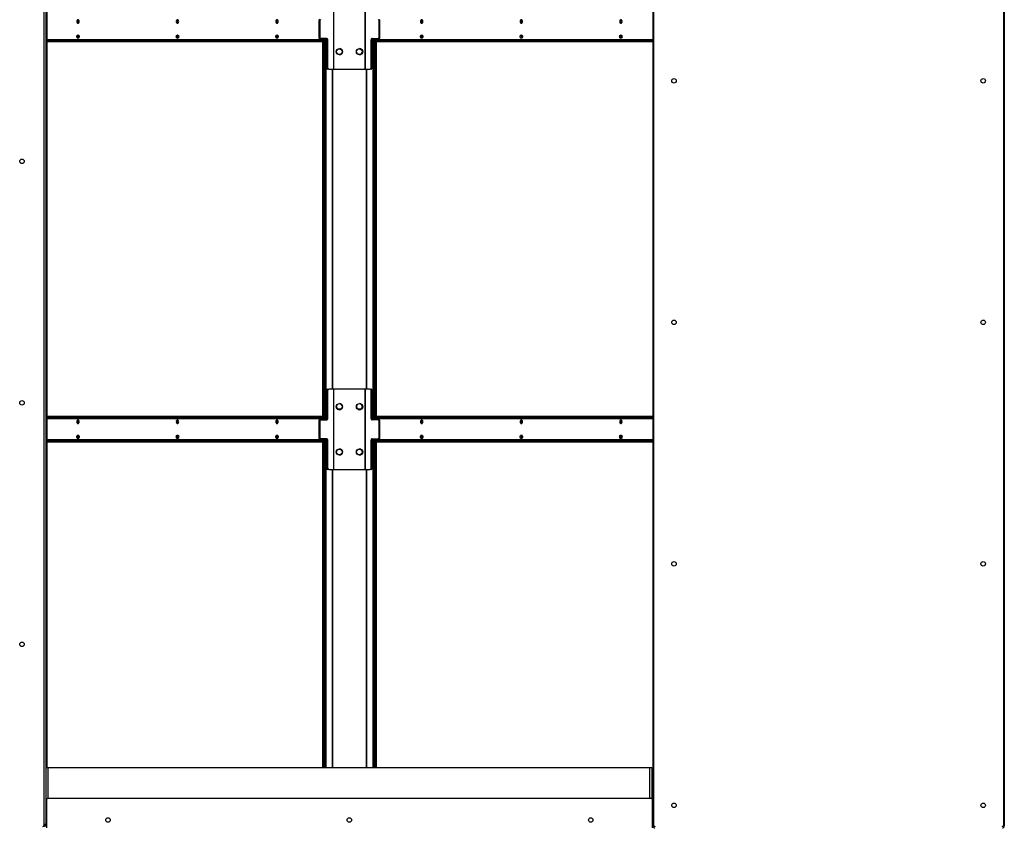
# Model space of a CAD drawing. Units: inches. Extents: x 16 to 511, y 18 to 392.
# Drawn here: x 338 to 387, y 151 to 191 of the extents above; entities that cross this region are included whole.
import ezdxf

# ---------------------------------------------------------------- set-up
doc = ezdxf.new("R2010")
doc.units = ezdxf.units.IN
doc.header["$LTSCALE"] = 48
doc.header["$MEASUREMENT"] = 0

msp = doc.modelspace()

# ---------------------------------------------------------------- linework, layer by layer
at = {"color": 7, "linetype": 'Continuous', "lineweight": 25}
for p, q in [((339.0163535, 230.0056023), (339.0163535, 150.6381023)), ((369.2041535, 230.0056023), (369.2041535, 150.6381023)), ((386.6730035, 230.0056023), (386.6730035, 150.6381023)), ((338.9224535, 228.5718273), (338.9224535, 150.5889773)), ((369.2510785, 150.5889773), (369.2510785, 228.5718273)), ((386.6260785, 228.5718273), (386.6260785, 150.5889773)), ((339.0803535, 153.4628523), (339.0803535, 227.1808523)), ((353.3196146, 192.1488023), (353.3196146, 188.1488023)), ((353.342242, 188.1488023), (353.342242, 192.1488023)), ((354.884713, 192.1488023), (354.884713, 188.1488023)), ((354.9073404, 188.1488023), (354.9073404, 192.1488023)), ((352.5889227, 190.5550023), (352.5889227, 189.7426023)), ((352.6406256, 190.5550023), (352.5953707, 190.5550023)), ((352.5953707, 190.5550023), (352.5953707, 189.7426023)), ((352.6406256, 190.5550023), (352.6406256, 189.7426023)), ((355.5863294, 189.7426023), (355.5863294, 190.5550023)), ((355.6315843, 190.5550023), (355.5863294, 190.5550023)), ((355.6315843, 189.7426023), (355.6315843, 190.5550023)), ((339.0803535, 189.5878023), (352.8438064, 189.5878023)), ((339.0803535, 189.5238023), (352.8438064, 189.5238023)), ((352.5953707, 189.7426023), (352.6406256, 189.7426023)), ((352.5985696, 189.6454004), (352.668594, 189.6454004)), ((352.6395649, 189.6801023), (352.6331169, 189.6801023)), ((352.6848197, 189.6801023), (352.6395649, 189.6801023)), ((352.668594, 189.6801023), (352.668594, 189.6454004)), ((352.668594, 189.6454004), (352.9184241, 189.6454004)), ((352.9941789, 189.6801023), (352.6848197, 189.6801023)), ((352.7866363, 170.8888023), (352.7866363, 189.5238023)), ((352.8006729, 189.6198023), (352.8006729, 189.6454004)), ((352.8318911, 189.5878023), (352.8318911, 189.6454004)), ((352.8318911, 170.8888023), (352.8318911, 189.5238023)), ((352.8438064, 189.5238023), (352.8438064, 189.5878023)), ((352.8438064, 189.5878023), (352.880418, 189.5878023)), ((352.880418, 189.5238023), (352.8438064, 189.5238023)), ((352.8799761, 189.6454004), (352.8799761, 189.5878023)), ((352.8799761, 189.5238023), (352.8799761, 170.8888023)), ((352.880418, 189.5238023), (352.880418, 189.5878023)), ((352.8864241, 189.6454004), (352.8864241, 170.7604004)), ((352.9316789, 189.6801023), (352.9316789, 170.7325023)), ((352.9866703, 189.6176023), (352.9866703, 188.2113023)), ((353.0383731, 189.6176023), (352.9931183, 189.6176023)), ((352.9931183, 189.6176023), (352.9931183, 188.2113023)), ((353.0383731, 188.2113023), (353.0383731, 189.6176023)), ((355.1885819, 188.2113023), (355.1885819, 189.6176023)), ((355.2338367, 189.6176023), (355.1885819, 189.6176023)), ((355.2327761, 189.6801023), (355.5421353, 189.6801023)), ((355.2338367, 188.2113023), (355.2338367, 189.6176023)), ((355.2952761, 170.7325023), (355.2952761, 189.6801023)), ((355.3085309, 189.6454004), (355.558361, 189.6454004)), ((355.340089, 189.5878023), (355.340089, 189.5238023)), ((355.340089, 189.5878023), (355.3767006, 189.5878023)), ((355.3767006, 189.5238023), (355.340089, 189.5238023)), ((355.3405309, 189.5878023), (355.3405309, 189.6454004)), ((355.3405309, 170.8888023), (355.3405309, 189.5238023)), ((355.3767006, 189.5878023), (355.3767006, 189.5238023)), ((355.3767006, 189.5878023), (369.2041535, 189.5878023)), ((355.3767006, 189.5238023), (369.2041535, 189.5238023)), ((355.3950147, 189.6454004), (355.3950147, 189.5878023)), ((355.3950147, 189.5238023), (355.3950147, 170.8888023)), ((355.4198341, 189.6454004), (355.4198341, 189.6198023)), ((355.4402695, 189.5238023), (355.4402695, 170.8888023)), ((355.5873901, 189.6801023), (355.5421353, 189.6801023)), ((355.558361, 189.6454004), (355.558361, 189.6801023)), ((355.6251614, 189.6454004), (355.558361, 189.6454004)), ((355.5863294, 189.7426023), (355.6315843, 189.7426023)), ((352.9931183, 188.2113023), (353.0383731, 188.2113023)), ((353.0373125, 188.1488023), (353.0308644, 188.1488023)), ((353.0825673, 188.1488023), (353.0373125, 188.1488023)), ((353.0825673, 188.1488023), (353.3196146, 188.1488023)), ((353.3196146, 188.1488023), (353.342242, 188.1488023)), ((353.342242, 188.1488023), (354.884713, 188.1488023)), ((354.884713, 188.1488023), (354.9073404, 188.1488023)), ((354.9073404, 188.1488023), (355.1443877, 188.1488023)), ((355.1896425, 188.1488023), (355.1443877, 188.1488023)), ((355.1885819, 188.2113023), (355.2338367, 188.2113023)), ((352.9866703, 172.2013023), (352.9866703, 170.7950023)), ((353.0383731, 172.2013023), (352.9931183, 172.2013023)), ((352.9931183, 172.2013023), (352.9931183, 170.7950023)), ((353.0308644, 172.2638023), (353.0373125, 172.2638023)), ((353.0373125, 172.2638023), (353.0825673, 172.2638023)), ((353.0383731, 170.7950023), (353.0383731, 172.2013023)), ((353.3196146, 172.2638023), (353.0825673, 172.2638023)), ((353.3196146, 172.2638023), (353.3196146, 168.2638023)), ((353.342242, 172.2638023), (353.3196146, 172.2638023)), ((353.342242, 168.2638023), (353.342242, 172.2638023)), ((354.884713, 172.2638023), (353.342242, 172.2638023)), ((354.9073404, 172.2638023), (354.884713, 172.2638023)), ((354.884713, 172.2638023), (354.884713, 168.2638023)), ((354.9073404, 168.2638023), (354.9073404, 172.2638023)), ((355.1443877, 172.2638023), (354.9073404, 172.2638023)), ((355.1443877, 172.2638023), (355.1896425, 172.2638023)), ((355.1885819, 170.7950023), (355.1885819, 172.2013023)), ((355.2338367, 172.2013023), (355.1885819, 172.2013023)), ((355.2338367, 170.7950023), (355.2338367, 172.2013023)), ((352.7866363, 170.8988023), (339.0803535, 170.8988023)), ((352.8438064, 170.8888023), (339.0803535, 170.8888023)), ((352.8438064, 170.8248023), (352.8438064, 170.8888023)), ((352.8438064, 170.8888023), (352.880418, 170.8888023)), ((352.880418, 170.8248023), (352.880418, 170.8888023)), ((355.340089, 170.8888023), (355.340089, 170.8248023)), ((355.340089, 170.8888023), (355.3767006, 170.8888023)), ((355.3767006, 170.8888023), (355.3767006, 170.8248023)), ((369.2041535, 170.8888023), (355.3767006, 170.8888023)), ((369.2041535, 170.8988023), (355.4402695, 170.8988023)), ((352.8438064, 170.8248023), (339.0803535, 170.8248023)), ((352.5889227, 170.6700023), (352.5889227, 169.8576023)), ((352.6406256, 170.6700023), (352.5953707, 170.6700023)), ((352.5953707, 170.6700023), (352.5953707, 169.8576023)), ((352.5985696, 170.7604004), (352.668594, 170.7604004)), ((352.6331169, 170.7325023), (352.6395649, 170.7325023)), ((352.6395649, 170.7325023), (352.6848197, 170.7325023)), ((352.6406256, 170.6700023), (352.6406256, 169.8576023)), ((352.668594, 170.7604004), (352.668594, 170.7325023)), ((352.9184241, 170.7604004), (352.668594, 170.7604004)), ((352.6848197, 170.7325023), (352.9941789, 170.7325023)), ((352.8006729, 170.7604004), (352.8006729, 170.7928023)), ((352.8318911, 170.7604004), (352.8318911, 170.8248023)), ((352.880418, 170.8248023), (352.8438064, 170.8248023)), ((352.8799761, 170.8248023), (352.8799761, 170.7604004)), ((352.9931183, 170.7950023), (353.0383731, 170.7950023)), ((355.1885819, 170.7950023), (355.2338367, 170.7950023)), ((355.5421353, 170.7325023), (355.2327761, 170.7325023)), ((355.558361, 170.7604004), (355.3085309, 170.7604004)), ((355.3767006, 170.8248023), (355.340089, 170.8248023)), ((355.3405309, 170.7604004), (355.3405309, 170.8248023)), ((369.2041535, 170.8248023), (355.3767006, 170.8248023)), ((355.3950147, 170.8248023), (355.3950147, 170.7604004)), ((355.4198341, 170.7928023), (355.4198341, 170.7604004)), ((355.5421353, 170.7325023), (355.5873901, 170.7325023)), ((355.558361, 170.7325023), (355.558361, 170.7604004)), ((355.6251614, 170.7604004), (355.558361, 170.7604004)), ((355.6315843, 170.6700023), (355.5863294, 170.6700023)), ((355.5863294, 169.8576023), (355.5863294, 170.6700023)), ((355.6315843, 169.8576023), (355.6315843, 170.6700023)), ((339.0803535, 169.7028023), (352.8438064, 169.7028023)), ((339.0803535, 169.6388023), (352.8438064, 169.6388023)), ((352.5953707, 169.8576023), (352.6406256, 169.8576023)), ((352.5985696, 169.7604004), (352.668594, 169.7604004)), ((352.6395649, 169.7951023), (352.6331169, 169.7951023)), ((352.6848197, 169.7951023), (352.6395649, 169.7951023)), ((352.668594, 169.7951023), (352.668594, 169.7604004)), ((352.668594, 169.7604004), (352.9184241, 169.7604004)), ((352.9941789, 169.7951023), (352.6848197, 169.7951023)), ((352.7866363, 153.4628523), (352.7866363, 169.6388023)), ((352.8006729, 169.7348023), (352.8006729, 169.7604004)), ((352.8318911, 169.7028023), (352.8318911, 169.7604004)), ((352.8318911, 153.4628523), (352.8318911, 169.6388023)), ((352.8438064, 169.6388023), (352.8438064, 169.7028023)), ((352.8438064, 169.7028023), (352.880418, 169.7028023)), ((352.880418, 169.6388023), (352.8438064, 169.6388023)), ((352.8799761, 169.7604004), (352.8799761, 169.7028023)), ((352.8799761, 169.6388023), (352.8799761, 153.4628523)), ((352.880418, 169.6388023), (352.880418, 169.7028023)), ((352.8864241, 169.7604004), (352.8864241, 153.4628523)), ((352.9316789, 169.7951023), (352.9316789, 153.4628523)), ((352.9866703, 169.7326023), (352.9866703, 168.3263023)), ((353.0383731, 169.7326023), (352.9931183, 169.7326023)), ((352.9931183, 169.7326023), (352.9931183, 168.3263023)), ((353.0383731, 168.3263023), (353.0383731, 169.7326023)), ((355.1885819, 168.3263023), (355.1885819, 169.7326023)), ((355.2338367, 169.7326023), (355.1885819, 169.7326023)), ((355.2327761, 169.7951023), (355.5421353, 169.7951023)), ((355.2338367, 168.3263023), (355.2338367, 169.7326023)), ((355.2952761, 153.4628523), (355.2952761, 169.7951023)), ((355.3085309, 169.7604004), (355.558361, 169.7604004)), ((355.340089, 169.7028023), (355.340089, 169.6388023)), ((355.340089, 169.7028023), (355.3767006, 169.7028023)), ((355.3767006, 169.6388023), (355.340089, 169.6388023)), ((355.3405309, 169.7028023), (355.3405309, 169.7604004)), ((355.3405309, 153.4628523), (355.3405309, 169.6388023)), ((355.3767006, 169.7028023), (355.3767006, 169.6388023)), ((355.3767006, 169.7028023), (369.2041535, 169.7028023)), ((355.3767006, 169.6388023), (369.2041535, 169.6388023)), ((355.3950147, 169.7604004), (355.3950147, 169.7028023)), ((355.3950147, 169.6388023), (355.3950147, 153.4628523)), ((355.4198341, 169.7604004), (355.4198341, 169.7348023)), ((355.4402695, 169.6388023), (355.4402695, 153.4628523)), ((355.5873901, 169.7951023), (355.5421353, 169.7951023)), ((355.558361, 169.7604004), (355.558361, 169.7951023)), ((355.6251614, 169.7604004), (355.558361, 169.7604004)), ((355.5863294, 169.8576023), (355.6315843, 169.8576023)), ((352.9931183, 168.3263023), (353.0383731, 168.3263023)), ((353.0373125, 168.2638023), (353.0308644, 168.2638023)), ((353.0825673, 168.2638023), (353.0373125, 168.2638023)), ((353.0825673, 168.2638023), (353.3196146, 168.2638023)), ((353.3196146, 168.2638023), (353.342242, 168.2638023)), ((353.342242, 168.2638023), (354.884713, 168.2638023)), ((354.884713, 168.2638023), (354.9073404, 168.2638023)), ((354.9073404, 168.2638023), (355.1443877, 168.2638023)), ((355.1896425, 168.2638023), (355.1443877, 168.2638023)), ((355.1885819, 168.3263023), (355.2338367, 168.3263023)), ((339.0163535, 153.4628523), (339.0163535, 150.5588523)), ((339.0163535, 153.4628523), (339.1123535, 153.4628523)), ((339.1123535, 153.4628523), (369.0441535, 153.4628523)), ((369.0441535, 153.4628523), (369.1401535, 153.4628523)), ((369.1401535, 153.4628523), (369.1401535, 151.9258039)), ((339.0633035, 150.4610273), (339.0633035, 151.8829023)), ((339.1258035, 151.9454023), (369.0947035, 151.9454023)), ((369.1572035, 151.8829023), (369.1572035, 150.4610273)), ((369.2041535, 151.0138023), (369.1572035, 151.0138023)), ((369.2041535, 151.0038023), (369.1572035, 151.0038023)), ((369.2041535, 150.9398023), (369.1572035, 150.9398023)), ((338.9012934, 150.5421023), (338.9203535, 150.5421023)), ((339.0163535, 150.6381023), (338.9224535, 150.6381023)), ((338.9740176, 150.5585023), (338.9843535, 150.5585023)), ((338.9843535, 150.5585023), (339.0163535, 150.5585023)), ((339.0163535, 150.5585023), (339.0163535, 150.5588523)), ((339.0633035, 150.5588523), (339.0163535, 150.5588523)), ((339.0633035, 150.5585023), (339.0163535, 150.5585023)), ((369.2510785, 150.6381023), (369.2041535, 150.6381023)), ((369.2041535, 150.5585023), (369.2041535, 150.6381023)), ((386.6730035, 150.6381023), (386.6260785, 150.6381023)), ((386.6730035, 150.5585023), (386.6306676, 150.5585023)), ((386.6730035, 150.6381023), (386.6730035, 150.5585023))]:
    msp.add_line(p, q, dxfattribs=at)
at = {"color": 8, "linetype": 'Continuous', "lineweight": 25}
for p, q in [((352.5953707, 190.5550023), (352.5889227, 190.5550023)), ((352.8006729, 189.6198023), (339.0803535, 189.6198023)), ((352.5889227, 189.7426023), (352.5953707, 189.7426023)), ((352.9931183, 189.6176023), (352.9866703, 189.6176023)), ((369.2041535, 189.6198023), (355.4198341, 189.6198023)), ((352.9866703, 188.2113023), (352.9931183, 188.2113023)), ((353.2571146, 188.1488023), (353.2571146, 172.2638023)), ((353.279742, 172.2638023), (353.279742, 188.1488023)), ((354.947213, 188.1488023), (354.947213, 172.2638023)), ((354.9698404, 172.2638023), (354.9698404, 188.1488023)), ((352.9931183, 172.2013023), (352.9866703, 172.2013023)), ((339.0803535, 170.7928023), (352.8006729, 170.7928023)), ((352.5953707, 170.6700023), (352.5889227, 170.6700023)), ((352.9866703, 170.7950023), (352.9931183, 170.7950023)), ((355.4198341, 170.7928023), (369.2041535, 170.7928023)), ((352.8006729, 169.7348023), (339.0803535, 169.7348023)), ((352.5889227, 169.8576023), (352.5953707, 169.8576023)), ((352.9931183, 169.7326023), (352.9866703, 169.7326023)), ((369.2041535, 169.7348023), (355.4198341, 169.7348023)), ((352.9866703, 168.3263023), (352.9931183, 168.3263023)), ((353.2571146, 168.2638023), (353.2571146, 153.4628523)), ((353.279742, 153.4628523), (353.279742, 168.2638023)), ((354.947213, 168.2638023), (354.947213, 153.4628523)), ((354.9698404, 153.4628523), (354.9698404, 168.2638023)), ((339.1123535, 153.4628523), (339.1123535, 151.9439379)), ((369.0441535, 151.9454023), (369.0441535, 153.4628523)), ((369.1572035, 150.9078023), (369.2041535, 150.9078023)), ((338.9203535, 150.5729121), (338.9203535, 150.5421023)), ((338.9843535, 150.5665481), (338.9843535, 150.5585023)), ((369.2590118, 150.5585023), (369.2041535, 150.5585023))]:
    msp.add_line(p, q, dxfattribs=at)
at = {"color": 7, "linetype": 'Continuous', "lineweight": 25, "flags": 128}
for points in [[(340.6740744, 190.5238023), (340.6695127, 190.5562347), (340.6565221, 190.5837296), (340.6370803, 190.6021011), (340.6141471, 190.6085523), (340.5912139, 190.6021011), (340.5717721, 190.5837296), (340.5587815, 190.5562347), (340.5542198, 190.5238023), (340.5587815, 190.4913699), (340.5717721, 190.463875), (340.5912139, 190.4455035), (340.6141471, 190.4390523), (340.6370803, 190.4455035), (340.6565221, 190.463875), (340.6695127, 190.4913699), (340.6740744, 190.5238023)], [(345.6238219, 190.5238023), (345.6192602, 190.5562347), (345.6062696, 190.5837296), (345.5868278, 190.6021011), (345.5638946, 190.6085523), (345.5409614, 190.6021011), (345.5215196, 190.5837296), (345.508529, 190.5562347), (345.5039673, 190.5238023), (345.508529, 190.4913699), (345.5215196, 190.463875), (345.5409614, 190.4455035), (345.5638946, 190.4390523), (345.5868278, 190.4455035), (345.6062696, 190.463875), (345.6192602, 190.4913699), (345.6238219, 190.5238023)], [(350.5735693, 190.5238023), (350.5690076, 190.5562347), (350.556017, 190.5837296), (350.5365752, 190.6021011), (350.513642, 190.6085523), (350.4907089, 190.6021011), (350.471267, 190.5837296), (350.4582764, 190.5562347), (350.4537147, 190.5238023), (350.4582764, 190.4913699), (350.471267, 190.463875), (350.4907089, 190.4455035), (350.513642, 190.4390523), (350.5365752, 190.4455035), (350.556017, 190.463875), (350.5690076, 190.4913699), (350.5735693, 190.5238023)], [(357.7667922, 190.5238023), (357.7622306, 190.5562347), (357.7492399, 190.5837296), (357.7297981, 190.6021011), (357.7068649, 190.6085523), (357.6839318, 190.6021011), (357.6644899, 190.5837296), (357.6514993, 190.5562347), (357.6469376, 190.5238023), (357.6514993, 190.4913699), (357.6644899, 190.463875), (357.6839318, 190.4455035), (357.7068649, 190.4390523), (357.7297981, 190.4455035), (357.7492399, 190.463875), (357.7622306, 190.4913699), (357.7667922, 190.5238023)], [(357.7456754, 190.4604545), (357.7348015, 190.464674), (357.7201198, 190.4785474), (357.7103098, 190.4993105), (357.7068649, 190.5238023), (357.7103098, 190.548294), (357.7201198, 190.5690571), (357.7348015, 190.5829306), (357.7468432, 190.5873657)], [(362.7165397, 190.5238023), (362.711978, 190.5562347), (362.6989874, 190.5837296), (362.6795456, 190.6021011), (362.6566124, 190.6085523), (362.6336792, 190.6021011), (362.6142374, 190.5837296), (362.6012468, 190.5562347), (362.5966851, 190.5238023), (362.6012468, 190.4913699), (362.6142374, 190.463875), (362.6336792, 190.4455035), (362.6566124, 190.4390523), (362.6795456, 190.4455035), (362.6989874, 190.463875), (362.711978, 190.4913699), (362.7165397, 190.5238023)], [(362.6954229, 190.4604545), (362.684549, 190.464674), (362.6698672, 190.4785474), (362.6600572, 190.4993105), (362.6566124, 190.5238023), (362.6600572, 190.548294), (362.6698672, 190.5690571), (362.684549, 190.5829306), (362.6965906, 190.5873657)], [(367.6662872, 190.5238023), (367.6617255, 190.5562347), (367.6487349, 190.5837296), (367.6292931, 190.6021011), (367.6063599, 190.6085523), (367.5834267, 190.6021011), (367.5639849, 190.5837296), (367.5509943, 190.5562347), (367.5464326, 190.5238023), (367.5509943, 190.4913699), (367.5639849, 190.463875), (367.5834267, 190.4455035), (367.6063599, 190.4390523), (367.6292931, 190.4455035), (367.6487349, 190.463875), (367.6617255, 190.4913699), (367.6662872, 190.5238023)], [(367.6451704, 190.4604545), (367.6342964, 190.464674), (367.6196147, 190.4785474), (367.6098047, 190.4993105), (367.6063599, 190.5238023), (367.6098047, 190.548294), (367.6196147, 190.5690571), (367.6342964, 190.5829306), (367.6463381, 190.5873657)], [(340.6740744, 189.7738023), (340.6695127, 189.7413699), (340.6565221, 189.713875), (340.6370803, 189.6955035), (340.6141471, 189.6890523), (340.5912139, 189.6955035), (340.5717721, 189.713875), (340.5587815, 189.7413699), (340.5542198, 189.7738023), (340.5587815, 189.8062347), (340.5717721, 189.8337296), (340.5912139, 189.8521011), (340.6141471, 189.8585523), (340.6370803, 189.8521011), (340.6565221, 189.8337296), (340.6695127, 189.8062347), (340.6740744, 189.7738023)], [(340.5751512, 189.7104173), (340.5862105, 189.714674), (340.6008923, 189.7285474), (340.6107023, 189.7493105), (340.6141471, 189.7738023), (340.6107023, 189.798294), (340.6008923, 189.8190571), (340.5862105, 189.8329306), (340.5741675, 189.837366)], [(345.6238219, 189.7738023), (345.6192602, 189.7413699), (345.6062696, 189.713875), (345.5868278, 189.6955035), (345.5638946, 189.6890523), (345.5409614, 189.6955035), (345.5215196, 189.713875), (345.508529, 189.7413699), (345.5039673, 189.7738023), (345.508529, 189.8062347), (345.5215196, 189.8337296), (345.5409614, 189.8521011), (345.5638946, 189.8585523), (345.5868278, 189.8521011), (345.6062696, 189.8337296), (345.6192602, 189.8062347), (345.6238219, 189.7738023)], [(345.5248987, 189.7104173), (345.535958, 189.714674), (345.5506397, 189.7285474), (345.5604498, 189.7493105), (345.5638946, 189.7738023), (345.5604498, 189.798294), (345.5506397, 189.8190571), (345.535958, 189.8329306), (345.5239149, 189.837366)], [(350.5735693, 189.7738023), (350.5690076, 189.7413699), (350.556017, 189.713875), (350.5365752, 189.6955035), (350.513642, 189.6890523), (350.4907089, 189.6955035), (350.471267, 189.713875), (350.4582764, 189.7413699), (350.4537147, 189.7738023), (350.4582764, 189.8062347), (350.471267, 189.8337296), (350.4907089, 189.8521011), (350.513642, 189.8585523), (350.5365752, 189.8521011), (350.556017, 189.8337296), (350.5690076, 189.8062347), (350.5735693, 189.7738023)], [(350.4746461, 189.7104173), (350.4857055, 189.714674), (350.5003872, 189.7285474), (350.5101972, 189.7493105), (350.513642, 189.7738023), (350.5101972, 189.798294), (350.5003872, 189.8190571), (350.4857055, 189.8329306), (350.4736624, 189.837366)], [(357.7667922, 189.7738023), (357.7622306, 189.7413699), (357.7492399, 189.713875), (357.7297981, 189.6955035), (357.7068649, 189.6890523), (357.6839318, 189.6955035), (357.6644899, 189.713875), (357.6514993, 189.7413699), (357.6469376, 189.7738023), (357.6514993, 189.8062347), (357.6644899, 189.8337296), (357.6839318, 189.8521011), (357.7068649, 189.8585523), (357.7297981, 189.8521011), (357.7492399, 189.8337296), (357.7622306, 189.8062347), (357.7667922, 189.7738023)], [(357.7456754, 189.8371501), (357.7348015, 189.8329306), (357.7201198, 189.8190571), (357.7103098, 189.798294), (357.7068649, 189.7738023), (357.7103098, 189.7493105), (357.7201198, 189.7285474), (357.7348015, 189.714674), (357.7468432, 189.7102388)], [(362.7165397, 189.7738023), (362.711978, 189.7413699), (362.6989874, 189.713875), (362.6795456, 189.6955035), (362.6566124, 189.6890523), (362.6336792, 189.6955035), (362.6142374, 189.713875), (362.6012468, 189.7413699), (362.5966851, 189.7738023), (362.6012468, 189.8062347), (362.6142374, 189.8337296), (362.6336792, 189.8521011), (362.6566124, 189.8585523), (362.6795456, 189.8521011), (362.6989874, 189.8337296), (362.711978, 189.8062347), (362.7165397, 189.7738023)], [(362.6954229, 189.8371501), (362.684549, 189.8329306), (362.6698672, 189.8190571), (362.6600572, 189.798294), (362.6566124, 189.7738023), (362.6600572, 189.7493105), (362.6698672, 189.7285474), (362.684549, 189.714674), (362.6965906, 189.7102388)], [(367.6662872, 189.7738023), (367.6617255, 189.7413699), (367.6487349, 189.713875), (367.6292931, 189.6955035), (367.6063599, 189.6890523), (367.5834267, 189.6955035), (367.5639849, 189.713875), (367.5509943, 189.7413699), (367.5464326, 189.7738023), (367.5509943, 189.8062347), (367.5639849, 189.8337296), (367.5834267, 189.8521011), (367.6063599, 189.8585523), (367.6292931, 189.8521011), (367.6487349, 189.8337296), (367.6617255, 189.8062347), (367.6662872, 189.7738023)], [(367.6451704, 189.8371501), (367.6342964, 189.8329306), (367.6196147, 189.8190571), (367.6098047, 189.798294), (367.6063599, 189.7738023), (367.6098047, 189.7493105), (367.6196147, 189.7285474), (367.6342964, 189.714674), (367.6463381, 189.7102388)], [(340.6740744, 170.6388023), (340.6695127, 170.6712347), (340.6565221, 170.6987296), (340.6370803, 170.7171011), (340.6141471, 170.7235523), (340.5912139, 170.7171011), (340.5717721, 170.6987296), (340.5587815, 170.6712347), (340.5542198, 170.6388023), (340.5587815, 170.6063699), (340.5717721, 170.578875), (340.5912139, 170.5605035), (340.6141471, 170.5540523), (340.6370803, 170.5605035), (340.6565221, 170.578875), (340.6695127, 170.6063699), (340.6740744, 170.6388023)], [(345.6238219, 170.6388023), (345.6192602, 170.6712347), (345.6062696, 170.6987296), (345.5868278, 170.7171011), (345.5638946, 170.7235523), (345.5409614, 170.7171011), (345.5215196, 170.6987296), (345.508529, 170.6712347), (345.5039673, 170.6388023), (345.508529, 170.6063699), (345.5215196, 170.578875), (345.5409614, 170.5605035), (345.5638946, 170.5540523), (345.5868278, 170.5605035), (345.6062696, 170.578875), (345.6192602, 170.6063699), (345.6238219, 170.6388023)], [(350.5735693, 170.6388023), (350.5690076, 170.6712347), (350.556017, 170.6987296), (350.5365752, 170.7171011), (350.513642, 170.7235523), (350.4907089, 170.7171011), (350.471267, 170.6987296), (350.4582764, 170.6712347), (350.4537147, 170.6388023), (350.4582764, 170.6063699), (350.471267, 170.578875), (350.4907089, 170.5605035), (350.513642, 170.5540523), (350.5365752, 170.5605035), (350.556017, 170.578875), (350.5690076, 170.6063699), (350.5735693, 170.6388023)], [(357.7667922, 170.6388023), (357.7622306, 170.6712347), (357.7492399, 170.6987296), (357.7297981, 170.7171011), (357.7068649, 170.7235523), (357.6839318, 170.7171011), (357.6644899, 170.6987296), (357.6514993, 170.6712347), (357.6469376, 170.6388023), (357.6514993, 170.6063699), (357.6644899, 170.578875), (357.6839318, 170.5605035), (357.7068649, 170.5540523), (357.7297981, 170.5605035), (357.7492399, 170.578875), (357.7622306, 170.6063699), (357.7667922, 170.6388023)], [(357.7521198, 170.5848023), (357.7348015, 170.589674), (357.7201198, 170.6035474), (357.7103098, 170.6243105), (357.7068649, 170.6488023), (357.7103098, 170.673294), (357.7201198, 170.6940571), (357.7348015, 170.7079306), (357.7378466, 170.7095357)], [(362.7165397, 170.6388023), (362.711978, 170.6712347), (362.6989874, 170.6987296), (362.6795456, 170.7171011), (362.6566124, 170.7235523), (362.6336792, 170.7171011), (362.6142374, 170.6987296), (362.6012468, 170.6712347), (362.5966851, 170.6388023), (362.6012468, 170.6063699), (362.6142374, 170.578875), (362.6336792, 170.5605035), (362.6566124, 170.5540523), (362.6795456, 170.5605035), (362.6989874, 170.578875), (362.711978, 170.6063699), (362.7165397, 170.6388023)], [(362.7018672, 170.5848023), (362.684549, 170.589674), (362.6698672, 170.6035474), (362.6600572, 170.6243105), (362.6566124, 170.6488023), (362.6600572, 170.673294), (362.6698672, 170.6940571), (362.684549, 170.7079306), (362.6875941, 170.7095357)], [(367.6662872, 170.6388023), (367.6617255, 170.6712347), (367.6487349, 170.6987296), (367.6292931, 170.7171011), (367.6063599, 170.7235523), (367.5834267, 170.7171011), (367.5639849, 170.6987296), (367.5509943, 170.6712347), (367.5464326, 170.6388023), (367.5509943, 170.6063699), (367.5639849, 170.578875), (367.5834267, 170.5605035), (367.6063599, 170.5540523), (367.6292931, 170.5605035), (367.6487349, 170.578875), (367.6617255, 170.6063699), (367.6662872, 170.6388023)], [(367.6516147, 170.5848023), (367.6342964, 170.589674), (367.6196147, 170.6035474), (367.6098047, 170.6243105), (367.6063599, 170.6488023), (367.6098047, 170.673294), (367.6196147, 170.6940571), (367.6342964, 170.7079306), (367.6373415, 170.7095357)], [(340.6740744, 169.8888023), (340.6695127, 169.8563699), (340.6565221, 169.828875), (340.6370803, 169.8105035), (340.6141471, 169.8040523), (340.5912139, 169.8105035), (340.5717721, 169.828875), (340.5587815, 169.8563699), (340.5542198, 169.8888023), (340.5587815, 169.9212347), (340.5717721, 169.9487296), (340.5912139, 169.9671011), (340.6141471, 169.9735523), (340.6370803, 169.9671011), (340.6565221, 169.9487296), (340.6695127, 169.9212347), (340.6740744, 169.8888023)], [(340.5751512, 169.8254173), (340.5862105, 169.829674), (340.6008923, 169.8435474), (340.6107023, 169.8643105), (340.6141471, 169.8888023), (340.6107023, 169.913294), (340.6008923, 169.9340571), (340.5862105, 169.9479306), (340.5741675, 169.952366)], [(345.6238219, 169.8888023), (345.6192602, 169.8563699), (345.6062696, 169.828875), (345.5868278, 169.8105035), (345.5638946, 169.8040523), (345.5409614, 169.8105035), (345.5215196, 169.828875), (345.508529, 169.8563699), (345.5039673, 169.8888023), (345.508529, 169.9212347), (345.5215196, 169.9487296), (345.5409614, 169.9671011), (345.5638946, 169.9735523), (345.5868278, 169.9671011), (345.6062696, 169.9487296), (345.6192602, 169.9212347), (345.6238219, 169.8888023)], [(345.5242174, 169.8252902), (345.535958, 169.829674), (345.5506397, 169.8435474), (345.5604498, 169.8643105), (345.5638946, 169.8888023), (345.5604498, 169.913294), (345.5506397, 169.9340571), (345.535958, 169.9479306), (345.5242174, 169.9523143)], [(350.5735693, 169.8888023), (350.5690076, 169.8563699), (350.556017, 169.828875), (350.5365752, 169.8105035), (350.513642, 169.8040523), (350.4907089, 169.8105035), (350.471267, 169.828875), (350.4582764, 169.8563699), (350.4537147, 169.8888023), (350.4582764, 169.9212347), (350.471267, 169.9487296), (350.4907089, 169.9671011), (350.513642, 169.9735523), (350.5365752, 169.9671011), (350.556017, 169.9487296), (350.5690076, 169.9212347), (350.5735693, 169.8888023)], [(350.4746461, 169.8254173), (350.4857055, 169.829674), (350.5003872, 169.8435474), (350.5101972, 169.8643105), (350.513642, 169.8888023), (350.5101972, 169.913294), (350.5003872, 169.9340571), (350.4857055, 169.9479306), (350.4736624, 169.952366)], [(357.7667922, 169.8888023), (357.7622306, 169.8563699), (357.7492399, 169.828875), (357.7297981, 169.8105035), (357.7068649, 169.8040523), (357.6839318, 169.8105035), (357.6644899, 169.828875), (357.6514993, 169.8563699), (357.6469376, 169.8888023), (357.6514993, 169.9212347), (357.6644899, 169.9487296), (357.6839318, 169.9671011), (357.7068649, 169.9735523), (357.7297981, 169.9671011), (357.7492399, 169.9487296), (357.7622306, 169.9212347), (357.7667922, 169.8888023)], [(357.7456754, 169.9521501), (357.7348015, 169.9479306), (357.7201198, 169.9340571), (357.7103098, 169.913294), (357.7068649, 169.8888023), (357.7103098, 169.8643105), (357.7201198, 169.8435474), (357.7348015, 169.829674), (357.7468432, 169.8252388)], [(362.7165397, 169.8888023), (362.711978, 169.8563699), (362.6989874, 169.828875), (362.6795456, 169.8105035), (362.6566124, 169.8040523), (362.6336792, 169.8105035), (362.6142374, 169.828875), (362.6012468, 169.8563699), (362.5966851, 169.8888023), (362.6012468, 169.9212347), (362.6142374, 169.9487296), (362.6336792, 169.9671011), (362.6566124, 169.9735523), (362.6795456, 169.9671011), (362.6989874, 169.9487296), (362.711978, 169.9212347), (362.7165397, 169.8888023)], [(362.6954229, 169.9521501), (362.684549, 169.9479306), (362.6698672, 169.9340571), (362.6600572, 169.913294), (362.6566124, 169.8888023), (362.6600572, 169.8643105), (362.6698672, 169.8435474), (362.684549, 169.829674), (362.6965906, 169.8252388)], [(367.6662872, 169.8888023), (367.6617255, 169.8563699), (367.6487349, 169.828875), (367.6292931, 169.8105035), (367.6063599, 169.8040523), (367.5834267, 169.8105035), (367.5639849, 169.828875), (367.5509943, 169.8563699), (367.5464326, 169.8888023), (367.5509943, 169.9212347), (367.5639849, 169.9487296), (367.5834267, 169.9671011), (367.6063599, 169.9735523), (367.6292931, 169.9671011), (367.6487349, 169.9487296), (367.6617255, 169.9212347), (367.6662872, 169.8888023)], [(367.6451704, 169.9521501), (367.6342964, 169.9479306), (367.6196147, 169.9340571), (367.6098047, 169.913294), (367.6063599, 169.8888023), (367.6098047, 169.8643105), (367.6196147, 169.8435474), (367.6342964, 169.829674), (367.6463381, 169.8252388)]]:
    msp.add_lwpolyline(points, dxfattribs=at)
at = {"color": 7, "linetype": 'Continuous', "lineweight": 25}
for centre, radius in [((353.6134775, 189.0238023), 0.1565), ((353.6134775, 189.0238023), 0.1405), ((354.6134775, 189.0238023), 0.1565), ((354.6070295, 189.0238023), 0.1405), ((370.2510785, 187.5804023), 0.112), ((385.6260785, 187.5804023), 0.112), ((337.8287535, 183.5804023), 0.112), ((370.2510785, 175.5804023), 0.112), ((385.6260785, 175.5804023), 0.112), ((337.8287535, 171.5804023), 0.112), ((353.6134775, 171.3888023), 0.1565), ((353.6134775, 171.3988023), 0.1405), ((354.6134775, 171.3888023), 0.1565), ((354.6070295, 171.3988023), 0.1405), ((353.6134775, 169.1388023), 0.1565), ((353.6134775, 169.1388023), 0.1405), ((354.6134775, 169.1388023), 0.1565), ((354.6070295, 169.1388023), 0.1405), ((370.2510785, 163.5804023), 0.112), ((385.6260785, 163.5804023), 0.112), ((337.8287535, 159.5804023), 0.112), ((370.2510785, 151.5804023), 0.112), ((385.6260785, 151.5804023), 0.112), ((342.1102535, 150.8517023), 0.112), ((354.1102535, 150.8517023), 0.112), ((366.1102535, 150.8517023), 0.112)]:
    msp.add_circle(centre, radius, dxfattribs=at)
for centre, radius, start, end in [((340.5088632, 190.5237905), 0.078036, 319.05804137, 41.2317337), ((340.5551909, 190.5311206), 0.0594087, 352.92401937, 71.06513525), ((340.5551909, 190.516484), 0.0594087, 288.93486494, 7.0759806), ((340.5437122, 190.5314533), 0.0854506, 354.86299842, 55.98048105), ((340.5437122, 190.5161512), 0.0854506, 304.01951894, 5.13700158), ((345.4586106, 190.5237905), 0.078036, 319.05804136, 41.23173369), ((345.5048877, 190.5164985), 0.0594571, 289.08793306, 7.05608748), ((345.5047235, 190.5310589), 0.0596144, 353.0082795, 70.41678896), ((345.4934597, 190.5314533), 0.0854506, 354.86299844, 55.98048091), ((345.4934597, 190.5161512), 0.0854506, 304.01951909, 5.13700157), ((350.4083581, 190.5237905), 0.078036, 319.05804135, 41.23173368), ((350.4546352, 190.5164985), 0.0594571, 289.08793305, 7.05608748), ((350.454471, 190.5310589), 0.0596144, 353.0082795, 70.41678895), ((350.4432071, 190.5314533), 0.0854506, 354.86299844, 55.98048088), ((350.4432071, 190.5161512), 0.0854506, 304.01951912, 5.13700156), ((352.6441654, 190.5628148), 0.0557924, 101.42175366, 188.04946698), ((352.6506134, 190.5628148), 0.0557924, 101.42175366, 188.04946698), ((352.6958683, 190.5628148), 0.0557924, 101.42175366, 188.04946698), ((355.5310867, 190.5628148), 0.0557924, 351.95053302, 78.57824634), ((355.5763416, 190.5628148), 0.0557924, 351.95053302, 78.57824634), ((357.7875464, 190.5238023), 0.0976157, 126.49266151, 233.50733849), ((357.8120181, 190.5238327), 0.0779215, 138.9385171, 221.78678206), ((362.7372938, 190.5238023), 0.0976157, 126.4926615, 233.50733849), ((362.7614985, 190.5238023), 0.0776888, 137.87741486, 222.12258387), ((367.6870413, 190.5238023), 0.0976157, 126.49266163, 233.50733837), ((367.7115131, 190.5238327), 0.0779215, 138.93851712, 221.78678206), ((340.5128128, 189.770848), 0.0731098, 318.4358178, 2.31584866), ((340.5126198, 189.7767146), 0.0733009, 357.72297224, 41.09408524), ((340.5437122, 189.7814533), 0.0854506, 354.86299842, 55.98048105), ((340.5437122, 189.7661512), 0.0854506, 304.01951895, 5.13700158), ((345.4625602, 189.770848), 0.0731098, 318.43581779, 2.31584866), ((345.4623673, 189.7767146), 0.0733009, 357.72297224, 41.09408523), ((345.4934597, 189.7814533), 0.0854506, 354.86299844, 55.98048089), ((345.4934597, 189.7661512), 0.0854506, 304.01951911, 5.13700156), ((350.4123077, 189.770848), 0.0731098, 318.43581779, 2.31584866), ((350.4121148, 189.7767146), 0.0733009, 357.72297224, 41.09408522), ((350.4432071, 189.7814533), 0.0854506, 354.86299844, 55.98048088), ((350.4432071, 189.7661512), 0.0854506, 304.01951912, 5.13700156), ((352.6441654, 189.7347898), 0.0557924, 171.95053302, 258.57824634), ((352.6506134, 189.7347898), 0.0557924, 171.95053302, 258.57824634), ((352.6958683, 189.7347898), 0.0557924, 171.95053303, 258.57824634), ((352.8289571, 189.6158023), 0.0285657, 171.95053303, 258.57824635), ((352.9314276, 189.6254148), 0.0557924, 351.95053303, 78.57824634), ((352.9378756, 189.6254148), 0.0557924, 351.95053303, 78.57824634), ((352.9831304, 189.6254148), 0.0557924, 351.95053302, 78.57824634), ((355.2438246, 189.6254148), 0.0557924, 101.42175366, 188.04946698), ((355.2890794, 189.6254148), 0.0557924, 101.42175366, 188.04946698), ((355.3915499, 189.6158023), 0.0285657, 281.42175366, 8.04946698), ((355.5310867, 189.7347898), 0.0557924, 281.42175366, 8.04946697), ((355.5763416, 189.7347898), 0.0557924, 281.42175366, 8.04946697), ((357.7875464, 189.7738023), 0.0976157, 126.49266158, 233.50733842), ((357.8120132, 189.7737687), 0.0779172, 138.16386905, 221.03561393), ((362.7372938, 189.7738023), 0.0976157, 126.4926614, 233.50733859), ((362.7617607, 189.7737687), 0.0779172, 138.16386907, 221.03561394), ((367.6870413, 189.7738023), 0.0976157, 126.49266164, 233.50733836), ((367.7115082, 189.7737687), 0.0779172, 138.16386907, 221.03561394), ((353.6070295, 189.0238023), 0.1565, 271.18038098, 88.81961915), ((354.6070295, 189.0238023), 0.1565, 271.18061379, 88.81938545), ((353.041913, 188.2034898), 0.0557924, 171.95053302, 258.57824634), ((353.048361, 188.2034898), 0.0557924, 171.95053302, 258.57824634), ((353.0936158, 188.2034898), 0.0557924, 171.95053302, 258.57824634), ((355.1333392, 188.2034898), 0.0557924, 281.42175366, 8.04946698), ((355.178594, 188.2034898), 0.0557924, 281.42175366, 8.04946697), ((353.041913, 172.2091148), 0.0557924, 101.42175366, 188.04946698), ((353.048361, 172.2091148), 0.0557924, 101.42175366, 188.04946698), ((353.0936158, 172.2091148), 0.0557924, 101.42175366, 188.04946697), ((355.1333392, 172.2091148), 0.0557924, 351.95053303, 78.57824634), ((355.178594, 172.2091148), 0.0557924, 351.95053302, 78.57824634), ((353.6134775, 171.3988023), 0.1565, 180, 324.63319439), ((353.6070295, 171.3888023), 0.1565, 0, 88.81959168), ((353.6070295, 171.3888023), 0.1565, 271.18040835, 0), ((353.6070295, 171.3988023), 0.1565, 271.18045163, 357.72370204), ((354.6134775, 171.3988023), 0.1565, 182.74164902, 325.00731557), ((354.6070295, 171.3988023), 0.1565, 214.2269768, 358.62864281), ((354.6070295, 171.3888023), 0.1565, 0, 88.81958223), ((354.6070295, 171.3888023), 0.1565, 271.18041776, 0), ((340.5091864, 170.6490945), 0.0777191, 314.98673979, 37.92752631), ((340.5575786, 170.6408023), 0.0571314, 281.42175366, 8.04946698), ((340.5514314, 170.6550338), 0.0630245, 354.32562503, 60.21981088), ((340.5437122, 170.6464533), 0.0854506, 354.86299845, 55.98048082), ((340.5437122, 170.6311512), 0.0854506, 304.01951918, 5.13700155), ((345.4589339, 170.6490945), 0.0777191, 314.98673978, 37.92752629), ((345.507326, 170.6408023), 0.0571314, 281.42175366, 8.04946698), ((345.5011789, 170.6550338), 0.0630245, 354.32562504, 60.21981085), ((345.4934597, 170.6464533), 0.0854506, 354.86299843, 55.98048099), ((345.4934597, 170.6311512), 0.0854506, 304.01951902, 5.13700157), ((350.4086814, 170.6490945), 0.0777191, 314.98673978, 37.92752629), ((350.4570735, 170.6408023), 0.0571314, 281.42175366, 8.04946698), ((350.4509264, 170.6550338), 0.0630245, 354.32562504, 60.21981084), ((350.4432071, 170.6464533), 0.0854506, 354.86299843, 55.98048099), ((350.4432071, 170.6311512), 0.0854506, 304.01951901, 5.13700157), ((352.6441654, 170.6778148), 0.0557924, 101.42175366, 188.04946698), ((352.6506134, 170.6778148), 0.0557924, 101.42175366, 188.04946698), ((352.6958683, 170.6778148), 0.0557924, 101.42175366, 188.04946698), ((352.8289571, 170.7968023), 0.0285657, 101.42175367, 188.04946698), ((352.9314276, 170.7871898), 0.0557924, 281.42175366, 8.04946698), ((352.9378756, 170.7871898), 0.0557924, 281.42175366, 8.04946698), ((352.9831304, 170.7871898), 0.0557924, 281.42175366, 8.04946697), ((355.2438246, 170.7871898), 0.0557924, 171.95053302, 258.57824634), ((355.2890794, 170.7871898), 0.0557924, 171.95053303, 258.57824634), ((355.3915499, 170.7968023), 0.0285657, 351.95053302, 78.57824634), ((355.5310867, 170.6778148), 0.0557924, 351.95053302, 78.57824634), ((355.5763416, 170.6778148), 0.0557924, 351.95053302, 78.57824634), ((357.7875464, 170.6388023), 0.0976157, 126.49266148, 233.50733852), ((357.8119724, 170.6490921), 0.0778453, 142.57793801, 224.69783665), ((362.7372938, 170.6388023), 0.0976157, 126.49266151, 233.50733849), ((362.7617199, 170.6490921), 0.0778453, 142.57793802, 224.69783664), ((367.6870413, 170.6388023), 0.0976157, 126.49266146, 233.50733854), ((367.7114674, 170.6490921), 0.0778453, 142.57793803, 224.69783664), ((340.5131611, 169.8918321), 0.0727649, 357.61357635, 42.41202977), ((340.5131611, 169.8857724), 0.0727649, 317.58797074, 2.38642361), ((340.5437122, 169.8964533), 0.0854506, 354.86299843, 55.98048093), ((340.5437122, 169.8811512), 0.0854506, 304.01951907, 5.13700157), ((345.4629081, 169.891832), 0.0727653, 357.6136554, 42.41108489), ((345.4629081, 169.8857725), 0.0727653, 317.58891424, 2.38634467), ((345.4934597, 169.8964533), 0.0854506, 354.86299844, 55.9804809), ((345.4934597, 169.8811512), 0.0854506, 304.0195191, 5.13700156), ((350.4123077, 169.885848), 0.0731098, 318.43581779, 2.31584866), ((350.4121148, 169.8917146), 0.0733009, 357.72297224, 41.09408522), ((350.4432071, 169.8964533), 0.0854506, 354.86299844, 55.98048084), ((350.4432071, 169.8811512), 0.0854506, 304.01951915, 5.13700156), ((357.7875464, 169.8888023), 0.0976157, 126.49266152, 233.50733848), ((357.8120132, 169.8887687), 0.0779172, 138.16386905, 221.03561393), ((362.7372938, 169.8888023), 0.0976157, 126.49266152, 233.50733848), ((362.7617607, 169.8887687), 0.0779172, 138.16386907, 221.03561394), ((367.6870413, 169.8888023), 0.0976157, 126.49266149, 233.50733851), ((367.7115082, 169.8887687), 0.0779172, 138.16386907, 221.03561394), ((352.6441654, 169.8497898), 0.0557924, 171.95053302, 258.57824634), ((352.6506134, 169.8497898), 0.0557924, 171.95053302, 258.57824634), ((352.6958683, 169.8497898), 0.0557924, 171.95053303, 258.57824634), ((352.8289571, 169.7308023), 0.0285657, 171.95053303, 258.57824635), ((352.9314276, 169.7404148), 0.0557924, 351.95053303, 78.57824634), ((352.9378756, 169.7404148), 0.0557924, 351.95053303, 78.57824634), ((352.9831304, 169.7404148), 0.0557924, 351.95053302, 78.57824634), ((355.2438246, 169.7404148), 0.0557924, 101.42175366, 188.04946698), ((355.2890794, 169.7404148), 0.0557924, 101.42175366, 188.04946698), ((355.3915499, 169.7308023), 0.0285657, 281.42175366, 8.04946698), ((355.5310867, 169.8497898), 0.0557924, 281.42175366, 8.04946697), ((355.5763416, 169.8497898), 0.0557924, 281.42175366, 8.04946698), ((353.6070295, 169.1388023), 0.1565, 271.18043919, 88.81956071), ((354.6070295, 169.1388023), 0.1565, 271.18030366, 88.81969683), ((353.041913, 168.3184898), 0.0557924, 171.95053302, 258.57824634), ((353.048361, 168.3184898), 0.0557924, 171.95053302, 258.57824634), ((353.0936158, 168.3184898), 0.0557924, 171.95053302, 258.57824634), ((355.1333392, 168.3184898), 0.0557924, 281.42175366, 8.04946698), ((355.178594, 168.3184898), 0.0557924, 281.42175366, 8.04946697), ((339.1258035, 151.8829023), 0.0625, 90, 180), ((369.0947035, 151.8829023), 0.0625, 0, 90), ((338.8599535, 150.5889773), 0.0625, 270, 0), ((338.9203535, 150.6381023), 0.096, 270, 0), ((338.9203535, 150.6381023), 0.032, 273.76273962, 0), ((369.3001535, 150.5585023), 0.096, 180, 270), ((369.3135785, 150.5889773), 0.0625, 180, 270), ((386.5635785, 150.5889773), 0.0625, 270, 0), ((386.5770035, 150.5585023), 0.096, 270, 0), ((386.5770035, 150.6381023), 0.096, 290.75877309, 0)]:
    msp.add_arc(centre, radius, start, end, dxfattribs=at)

doc.saveas('drawing.dxf')
